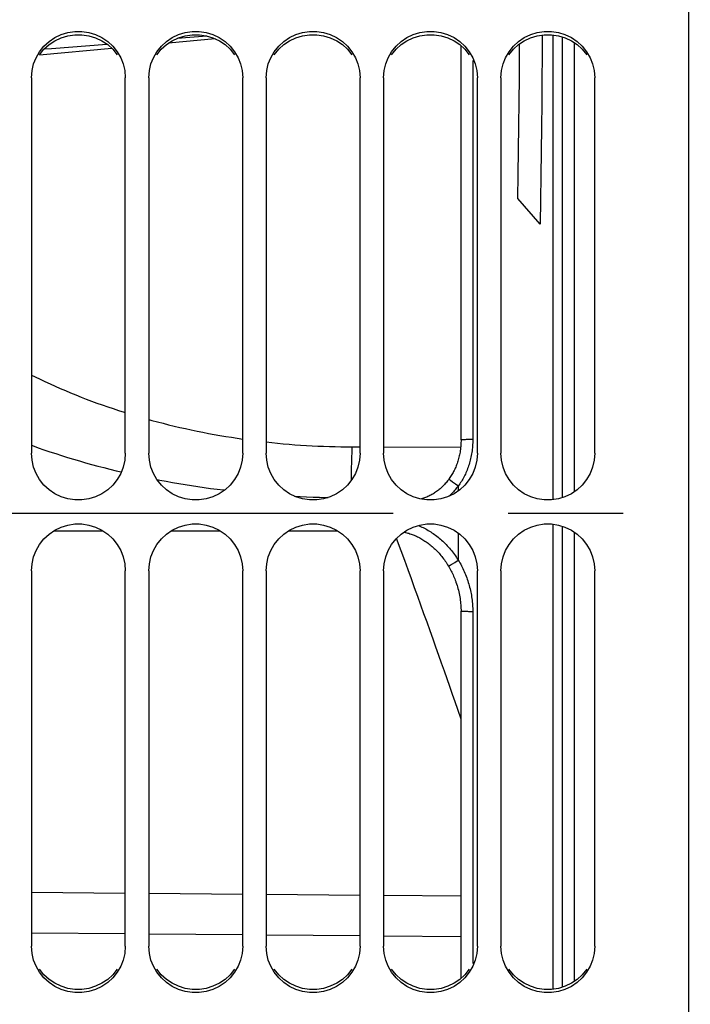
# Model space of a CAD drawing. Units: millimetres. Extents: x 0 to 594, y 0 to 420.
# Drawn here: x 106 to 120, y 274 to 295 of the extents above; entities that cross this region are included whole.
import ezdxf

# ---------------------------------------------------------------- set-up
doc = ezdxf.new("R2010")
doc.units = ezdxf.units.MM
doc.header["$LTSCALE"] = 32.67
doc.linetypes.add('CENTER', pattern=[0.6, 0.375, -0.075, 0.075, -0.075])
doc.layers.get('0').update_dxf_attribs({"linetype": 'CONTINUOUS'})
for name, color, linetype in [('AXE_ASM_REF', 7, 'CONTINUOUS'), ('AXES', 7, 'CONTINUOUS'), ('COURBES', 7, 'CONTINUOUS'), ('SOLIDES', 7, 'CONTINUOUS')]:
    doc.layers.add(name, color=color, linetype=linetype)
doc.styles.get("Standard").update_dxf_attribs({"font": 'txt', "width": 0.85})
doc.dimstyles.new('DIMSTYLE_2', dxfattribs={"dimtxt": 3.5, "dimasz": 3.5, "dimexe": 0.18, "dimexo": 0.0625, "dimgap": 0.09, "dimtad": 1, "dimdec": 4, "dimlfac": 4, "dimdsep": 46, "dimtxsty": 'Standard', "dimblk": '_FILLED', "dimblk1": '_FILLED', "dimblk2": '_FILLED', "dimcen": 0.09, "dimclrt": 5, "dimadec": 0, "dimazin": 0, "dimtp": 0.5, "dimtm": 0.5, "dimtfac": 1, "dimtdec": 4, "dimtofl": 0, "dimtmove": 0, "dimatfit": 3, "dimldrblk": '_FILLED', "dimfxl": 1, "dimtolj": 1, "dimarcsym": 0})
doc.dimstyles.new('DIMSTYLE_3', dxfattribs={"dimtxt": 3.5, "dimasz": 3.5, "dimexe": 0.18, "dimexo": 0.0625, "dimgap": 0.09, "dimtad": 1, "dimdec": 0, "dimlfac": 4, "dimdsep": 46, "dimtxsty": 'Standard', "dimblk": '_FILLED', "dimblk1": '_FILLED', "dimblk2": '_FILLED', "dimcen": 0.09, "dimclrt": 5, "dimadec": 0, "dimazin": 0, "dimtfac": 1, "dimtdec": 0, "dimtofl": 0, "dimtmove": 0, "dimatfit": 3, "dimldrblk": '_FILLED', "dimfxl": 1, "dimtolj": 1, "dimarcsym": 0})
doc.dimstyles.new('DIMSTYLE_5', dxfattribs={"dimtxt": 3.5, "dimasz": 3.5, "dimexe": 0.18, "dimexo": 0.0625, "dimgap": 0.09, "dimtad": 1, "dimdec": 4, "dimlfac": 4, "dimdsep": 46, "dimtxsty": 'Standard', "dimblk": '_FILLED', "dimblk1": '_FILLED', "dimblk2": '_FILLED', "dimcen": 0.09, "dimclrt": 5, "dimadec": 0, "dimazin": 0, "dimtp": 0.0001, "dimtm": 0.0001, "dimtfac": 1, "dimtdec": 4, "dimtofl": 0, "dimtmove": 0, "dimatfit": 3, "dimldrblk": '_FILLED', "dimfxl": 1, "dimtolj": 1, "dimarcsym": 0})

# ---------------------------------------------------------------- blocks, each defined once
blk = doc.blocks.new('_FILLED')
at = {"color": 0, "linetype": 'ByBlock'}
blk.add_solid([(0, 0), (-1, 0.2143), (-1, -0.2143)], dxfattribs=at)
blk = doc.blocks.new('*D2')
at = {"color": 2, "linetype": 'Continuous'}
for p, q in [((87.71, 334.787), (87.71, 372.593)), ((141.395, 284.952), (141.395, 372.593)), ((87.71, 371.093), (114.552, 371.093)), ((141.395, 371.093), (114.552, 371.093))]:
    blk.add_line(p, q, dxfattribs=at)
at = {"color": 2, "linetype": 'Continuous', "xscale": 3.5, "yscale": 3.5, "zscale": 3.5, "rotation": 180}
blk.add_blockref('_FILLED', (87.71, 371.093), dxfattribs=at)
at = {"color": 2, "linetype": 'Continuous', "xscale": 3.5, "yscale": 3.5, "zscale": 3.5}
blk.add_blockref('_FILLED', (141.395, 371.093), dxfattribs=at)
at = {"color": 5, "linetype": 'Continuous', "insert": (114.552, 375.468), "char_height": 3.5, "width": 8.925, "attachment_point": 2, "line_spacing_factor": 0.9}
blk.add_mtext(' Xg', dxfattribs=at)
blk = doc.blocks.new('*D4')
at = {"color": 2, "linetype": 'Continuous'}
for p, q in [((87.71, 240.693), (87.71, 363.772)), ((117.97, 328.157), (117.97, 363.772)), ((87.71, 362.272), (102.84, 362.272)), ((117.97, 362.272), (102.84, 362.272))]:
    blk.add_line(p, q, dxfattribs=at)
at = {"color": 2, "linetype": 'Continuous', "xscale": 3.5, "yscale": 3.5, "zscale": 3.5, "rotation": 180}
blk.add_blockref('_FILLED', (87.71, 362.272), dxfattribs=at)
at = {"color": 2, "linetype": 'Continuous', "xscale": 3.5, "yscale": 3.5, "zscale": 3.5}
blk.add_blockref('_FILLED', (117.97, 362.272), dxfattribs=at)
at = {"color": 5, "linetype": 'Continuous', "insert": (102.84, 366.647), "char_height": 3.5, "width": 8.925, "attachment_point": 2, "line_spacing_factor": 0.9}
blk.add_mtext('121', dxfattribs=at)
blk = doc.blocks.new('*D6')
at = {"color": 2, "linetype": 'Continuous'}
for p, q in [((87.71, 237.541), (87.71, 399.191)), ((248.46, 287.567), (248.46, 399.191)), ((87.71, 397.691), (168.085, 397.691)), ((248.46, 397.691), (168.085, 397.691))]:
    blk.add_line(p, q, dxfattribs=at)
at = {"color": 2, "linetype": 'Continuous', "xscale": 3.5, "yscale": 3.5, "zscale": 3.5, "rotation": 180}
blk.add_blockref('_FILLED', (87.71, 397.691), dxfattribs=at)
at = {"color": 2, "linetype": 'Continuous', "xscale": 3.5, "yscale": 3.5, "zscale": 3.5}
blk.add_blockref('_FILLED', (248.46, 397.691), dxfattribs=at)
at = {"color": 5, "linetype": 'Continuous', "insert": (168.085, 402.066), "char_height": 3.5, "width": 8.925, "attachment_point": 2, "line_spacing_factor": 0.9}
blk.add_mtext('643', dxfattribs=at)
blk = doc.blocks.new('*D8')
at = {"color": 2, "linetype": 'Continuous'}
for p, q in [((87.71, 238.758), (87.71, 381.145)), ((195.46, 333.343), (195.46, 381.145)), ((87.71, 379.645), (141.585, 379.645)), ((195.46, 379.645), (141.585, 379.645))]:
    blk.add_line(p, q, dxfattribs=at)
at = {"color": 2, "linetype": 'Continuous', "xscale": 3.5, "yscale": 3.5, "zscale": 3.5, "rotation": 180}
blk.add_blockref('_FILLED', (87.71, 379.645), dxfattribs=at)
at = {"color": 2, "linetype": 'Continuous', "xscale": 3.5, "yscale": 3.5, "zscale": 3.5}
blk.add_blockref('_FILLED', (195.46, 379.645), dxfattribs=at)
at = {"color": 5, "linetype": 'Continuous', "insert": (141.585, 384.02), "char_height": 3.5, "width": 8.925, "attachment_point": 2, "line_spacing_factor": 0.9}
blk.add_mtext('431', dxfattribs=at)
blk = doc.blocks.new('*D15')
at = {"color": 2, "linetype": 'Continuous'}
for p, q in [((87.71, 238.539), (87.71, 390.202)), ((173.221, 348.333), (173.221, 390.202)), ((87.71, 388.702), (130.466, 388.702)), ((173.221, 388.702), (130.466, 388.702))]:
    blk.add_line(p, q, dxfattribs=at)
at = {"color": 2, "linetype": 'Continuous', "xscale": 3.5, "yscale": 3.5, "zscale": 3.5, "rotation": 180}
blk.add_blockref('_FILLED', (87.71, 388.702), dxfattribs=at)
at = {"color": 2, "linetype": 'Continuous', "xscale": 3.5, "yscale": 3.5, "zscale": 3.5}
blk.add_blockref('_FILLED', (173.221, 388.702), dxfattribs=at)
at = {"color": 5, "linetype": 'Continuous', "insert": (130.466, 393.077), "char_height": 3.5, "width": 8.925, "attachment_point": 2, "line_spacing_factor": 0.9}
blk.add_mtext('342', dxfattribs=at)

msp = doc.modelspace()

# ---------------------------------------------------------------- linework, layer by layer
at = {"color": 7, "linetype": 'Continuous'}
for p, q in [((119.960207, 227.718085), (119.960207, 340.462817)), ((105.960207, 293.868367), (105.960207, 285.873749)), ((107.960207, 285.873749), (107.960207, 293.868367)), ((108.460207, 293.868367), (108.460207, 285.873749)), ((110.460207, 285.873749), (110.460207, 293.868367)), ((110.960207, 293.868367), (110.960207, 285.873749)), ((112.960207, 285.873749), (112.960207, 293.868367)), ((113.460207, 293.868367), (113.460207, 285.873749)), ((115.460207, 285.873749), (115.460207, 293.868367)), ((115.960207, 293.868367), (115.960207, 285.873749)), ((117.960207, 285.873749), (117.960207, 293.868367)), ((105.960207, 283.362665), (105.960207, 275.367398)), ((107.960207, 275.367398), (107.960207, 283.362665)), ((108.460207, 283.362665), (108.460207, 275.367398)), ((110.460207, 275.367398), (110.460207, 283.362665)), ((110.960207, 283.362665), (110.960207, 275.367398)), ((112.960207, 275.367398), (112.960207, 283.362665)), ((113.460207, 283.362665), (113.460207, 275.367398)), ((115.460207, 275.367398), (115.460207, 283.362665)), ((115.960207, 283.362665), (115.960207, 275.367398)), ((117.960207, 275.367398), (117.960207, 283.362665))]:
    msp.add_line(p, q, dxfattribs=at)
for points in [[(106.058849, 294.295004), (106.13348, 294.422193), (106.227956, 294.540477), (106.336095, 294.641432), (106.458628, 294.723564), (106.594823, 294.788398), (106.736306, 294.832047), (106.883811, 294.853219), (107.036603, 294.853219), (107.184108, 294.832047), (107.325591, 294.788398), (107.461786, 294.723564), (107.584319, 294.641432), (107.692458, 294.540477), (107.786934, 294.422193), (107.861565, 294.295004)], [(108.558849, 294.295004), (108.63348, 294.422193), (108.727956, 294.540477), (108.836095, 294.641432), (108.958628, 294.723564), (109.094823, 294.788398), (109.236306, 294.832047), (109.383811, 294.853219), (109.536603, 294.853219), (109.684108, 294.832047), (109.825591, 294.788398), (109.961786, 294.723564), (110.084319, 294.641432), (110.192458, 294.540477), (110.286934, 294.422193), (110.361565, 294.295004)], [(111.058849, 294.295004), (111.13348, 294.422193), (111.227956, 294.540477), (111.336095, 294.641432), (111.458628, 294.723564), (111.594823, 294.788398), (111.736306, 294.832047), (111.883811, 294.853219), (112.036603, 294.853219), (112.184108, 294.832047), (112.325591, 294.788398), (112.461786, 294.723564), (112.584319, 294.641432), (112.692458, 294.540477), (112.786934, 294.422193), (112.861565, 294.295004)], [(113.558849, 294.295004), (113.63348, 294.422193), (113.727956, 294.540477), (113.836095, 294.641432), (113.958628, 294.723564), (114.094823, 294.788398), (114.236306, 294.832047), (114.383811, 294.853219), (114.536603, 294.853219), (114.684108, 294.832047), (114.825591, 294.788398), (114.961786, 294.723564), (115.084319, 294.641432), (115.192458, 294.540477), (115.286934, 294.422193), (115.361565, 294.295004)], [(116.058849, 294.295004), (116.13348, 294.422193), (116.227956, 294.540477), (116.336095, 294.641432), (116.458628, 294.723564), (116.594823, 294.788398), (116.736306, 294.832047), (116.883811, 294.853219), (117.036603, 294.853219), (117.184108, 294.832047), (117.325591, 294.788398), (117.461786, 294.723564), (117.584319, 294.641432), (117.692458, 294.540477), (117.786934, 294.422193), (117.861565, 294.295004)], [(105.960207, 293.868367), (105.973243, 294.019508), (106.006123, 294.161717), (106.058849, 294.295004)], [(107.861565, 294.295004), (107.914291, 294.161717), (107.947171, 294.019508), (107.960207, 293.868367)], [(108.460207, 293.868367), (108.473243, 294.019508), (108.506123, 294.161717), (108.558849, 294.295004)], [(110.361565, 294.295004), (110.414291, 294.161717), (110.447171, 294.019508), (110.460207, 293.868367)], [(110.960207, 293.868367), (110.973243, 294.019508), (111.006123, 294.161717), (111.058849, 294.295004)], [(112.861565, 294.295004), (112.914291, 294.161717), (112.947171, 294.019508), (112.960207, 293.868367)], [(113.460207, 293.868367), (113.473243, 294.019508), (113.506123, 294.161717), (113.558849, 294.295004)], [(115.361565, 294.295004), (115.414291, 294.161717), (115.447171, 294.019508), (115.460207, 293.868367)], [(115.960207, 293.868367), (115.973243, 294.019508), (116.006123, 294.161717), (116.058849, 294.295004)], [(117.861565, 294.295004), (117.914291, 294.161717), (117.947171, 294.019508), (117.960207, 293.868367)], [(107.960207, 285.873749), (107.947171, 285.720556), (107.914291, 285.576347), (107.861565, 285.441123), (107.786934, 285.31203), (107.692458, 285.191924), (107.584319, 285.089377), (107.461786, 285.005924), (107.325591, 284.940031), (107.184108, 284.895662), (107.036603, 284.874138), (106.883811, 284.874138), (106.736306, 284.895662), (106.594823, 284.940031), (106.458628, 285.005924), (106.336095, 285.089377), (106.227956, 285.191924), (106.13348, 285.31203), (106.058849, 285.441123), (106.006123, 285.576347), (105.973243, 285.720556), (105.960207, 285.873749)], [(110.460207, 285.873749), (110.447171, 285.720556), (110.414291, 285.576347), (110.361565, 285.441123), (110.286934, 285.31203), (110.192458, 285.191924), (110.084319, 285.089377), (109.961786, 285.005924), (109.825591, 284.940031), (109.684108, 284.895662), (109.536603, 284.874138), (109.383811, 284.874138), (109.236306, 284.895662), (109.094823, 284.940031), (108.958628, 285.005924), (108.836095, 285.089377), (108.727956, 285.191924), (108.63348, 285.31203), (108.558849, 285.441123), (108.506123, 285.576347), (108.473243, 285.720556), (108.460207, 285.873749)], [(112.960207, 285.873749), (112.947171, 285.720556), (112.914291, 285.576347), (112.861565, 285.441123), (112.786934, 285.31203), (112.692458, 285.191924), (112.584319, 285.089377), (112.461786, 285.005924), (112.325591, 284.940031), (112.184108, 284.895662), (112.036603, 284.874138), (111.883811, 284.874138), (111.736306, 284.895662), (111.594823, 284.940031), (111.458628, 285.005924), (111.336095, 285.089377), (111.227956, 285.191924), (111.13348, 285.31203), (111.058849, 285.441123), (111.006123, 285.576347), (110.973243, 285.720556), (110.960207, 285.873749)], [(115.460207, 285.873749), (115.447171, 285.720556), (115.414291, 285.576347), (115.361565, 285.441123), (115.286934, 285.31203), (115.192458, 285.191924), (115.084319, 285.089377), (114.961786, 285.005924), (114.825591, 284.940031), (114.684108, 284.895662), (114.536603, 284.874138), (114.383811, 284.874138), (114.236306, 284.895662), (114.094823, 284.940031), (113.958628, 285.005924), (113.836095, 285.089377), (113.727956, 285.191924), (113.63348, 285.31203), (113.558849, 285.441123), (113.506123, 285.576347), (113.473243, 285.720556), (113.460207, 285.873749)], [(117.960207, 285.873749), (117.947171, 285.720556), (117.914291, 285.576347), (117.861565, 285.441123), (117.786934, 285.31203), (117.692458, 285.191924), (117.584319, 285.089377), (117.461786, 285.005924), (117.325591, 284.940031), (117.184108, 284.895662), (117.036603, 284.874138), (116.883811, 284.874138), (116.736306, 284.895662), (116.594823, 284.940031), (116.458628, 285.005924), (116.336095, 285.089377), (116.227956, 285.191924), (116.13348, 285.31203), (116.058849, 285.441123), (116.006123, 285.576347), (115.973243, 285.720556), (115.960207, 285.873749)], [(105.960207, 283.362665), (105.973243, 283.51586), (106.006123, 283.660072), (106.058849, 283.795298), (106.13348, 283.924393), (106.227956, 284.044499), (106.336095, 284.147047), (106.458628, 284.230501), (106.594823, 284.296394), (106.736306, 284.340764), (106.883811, 284.362288), (107.036603, 284.362288), (107.184108, 284.340764), (107.325591, 284.296394), (107.461786, 284.230501), (107.584319, 284.147047), (107.692458, 284.044499), (107.786934, 283.924393), (107.861565, 283.795298), (107.914291, 283.660072), (107.947171, 283.51586), (107.960207, 283.362665)], [(108.460207, 283.362665), (108.473243, 283.51586), (108.506123, 283.660072), (108.558849, 283.795298), (108.63348, 283.924393), (108.727956, 284.044499), (108.836095, 284.147047), (108.958628, 284.230501), (109.094823, 284.296394), (109.236306, 284.340764), (109.383811, 284.362288), (109.536603, 284.362288), (109.684108, 284.340764), (109.825591, 284.296394), (109.961786, 284.230501), (110.084319, 284.147047), (110.192458, 284.044499), (110.286934, 283.924393), (110.361565, 283.795298), (110.414291, 283.660072), (110.447171, 283.51586), (110.460207, 283.362665)], [(110.960207, 283.362665), (110.973243, 283.51586), (111.006123, 283.660072), (111.058849, 283.795298), (111.13348, 283.924393), (111.227956, 284.044499), (111.336095, 284.147047), (111.458628, 284.230501), (111.594823, 284.296394), (111.736306, 284.340764), (111.883811, 284.362288), (112.036603, 284.362288), (112.184108, 284.340764), (112.325591, 284.296394), (112.461786, 284.230501), (112.584319, 284.147047), (112.692458, 284.044499), (112.786934, 283.924393), (112.861565, 283.795298), (112.914291, 283.660072), (112.947171, 283.51586), (112.960207, 283.362665)], [(113.460207, 283.362665), (113.473243, 283.51586), (113.506123, 283.660072), (113.558849, 283.795298), (113.63348, 283.924393), (113.727956, 284.044499), (113.836095, 284.147047), (113.958628, 284.230501), (114.094823, 284.296394), (114.236306, 284.340764), (114.383811, 284.362288), (114.536603, 284.362288), (114.684108, 284.340764), (114.825591, 284.296394), (114.961786, 284.230501), (115.084319, 284.147047), (115.192458, 284.044499), (115.286934, 283.924393), (115.361565, 283.795298), (115.414291, 283.660072), (115.447171, 283.51586), (115.460207, 283.362665)], [(115.960207, 283.362665), (115.973243, 283.51586), (116.006123, 283.660072), (116.058849, 283.795298), (116.13348, 283.924393), (116.227956, 284.044499), (116.336095, 284.147047), (116.458628, 284.230501), (116.594823, 284.296394), (116.736306, 284.340764), (116.883811, 284.362288), (117.036603, 284.362288), (117.184108, 284.340764), (117.325591, 284.296394), (117.461786, 284.230501), (117.584319, 284.147047), (117.692458, 284.044499), (117.786934, 283.924393), (117.861565, 283.795298), (117.914291, 283.660072), (117.947171, 283.51586), (117.960207, 283.362665)], [(106.058849, 274.940698), (106.006123, 275.074005), (105.973243, 275.216235), (105.960207, 275.367398)], [(107.960207, 275.367398), (107.947171, 275.216235), (107.914291, 275.074005), (107.861565, 274.940698)], [(108.558849, 274.940698), (108.506123, 275.074005), (108.473243, 275.216235), (108.460207, 275.367398)], [(110.460207, 275.367398), (110.447171, 275.216235), (110.414291, 275.074005), (110.361565, 274.940698)], [(111.058849, 274.940698), (111.006123, 275.074005), (110.973243, 275.216235), (110.960207, 275.367398)], [(112.960207, 275.367398), (112.947171, 275.216235), (112.914291, 275.074005), (112.861565, 274.940698)], [(113.558849, 274.940698), (113.506123, 275.074005), (113.473243, 275.216235), (113.460207, 275.367398)], [(115.460207, 275.367398), (115.447171, 275.216235), (115.414291, 275.074005), (115.361565, 274.940698)], [(116.058849, 274.940698), (116.006123, 275.074005), (115.973243, 275.216235), (115.960207, 275.367398)], [(117.960207, 275.367398), (117.947171, 275.216235), (117.914291, 275.074005), (117.861565, 274.940698)], [(107.861565, 274.940698), (107.786934, 274.81349), (107.692458, 274.695188), (107.584319, 274.594217), (107.461786, 274.512072), (107.325591, 274.447228), (107.184108, 274.403573), (107.036603, 274.382397), (106.883811, 274.382397), (106.736306, 274.403573), (106.594823, 274.447228), (106.458628, 274.512072), (106.336095, 274.594217), (106.227956, 274.695188), (106.13348, 274.81349), (106.058849, 274.940698)], [(110.361565, 274.940698), (110.286934, 274.81349), (110.192458, 274.695188), (110.084319, 274.594217), (109.961786, 274.512072), (109.825591, 274.447228), (109.684108, 274.403573), (109.536603, 274.382397), (109.383811, 274.382397), (109.236306, 274.403573), (109.094823, 274.447228), (108.958628, 274.512072), (108.836095, 274.594217), (108.727956, 274.695188), (108.63348, 274.81349), (108.558849, 274.940698)], [(112.861565, 274.940698), (112.786934, 274.81349), (112.692458, 274.695188), (112.584319, 274.594217), (112.461786, 274.512072), (112.325591, 274.447228), (112.184108, 274.403573), (112.036603, 274.382397), (111.883811, 274.382397), (111.736306, 274.403573), (111.594823, 274.447228), (111.458628, 274.512072), (111.336095, 274.594217), (111.227956, 274.695188), (111.13348, 274.81349), (111.058849, 274.940698)], [(115.361565, 274.940698), (115.286934, 274.81349), (115.192458, 274.695188), (115.084319, 274.594217), (114.961786, 274.512072), (114.825591, 274.447228), (114.684108, 274.403573), (114.536603, 274.382397), (114.383811, 274.382397), (114.236306, 274.403573), (114.094823, 274.447228), (113.958628, 274.512072), (113.836095, 274.594217), (113.727956, 274.695188), (113.63348, 274.81349), (113.558849, 274.940698)], [(117.861565, 274.940698), (117.786934, 274.81349), (117.692458, 274.695188), (117.584319, 274.594217), (117.461786, 274.512072), (117.325591, 274.447228), (117.184108, 274.403573), (117.036603, 274.382397), (116.883811, 274.382397), (116.736306, 274.403573), (116.594823, 274.447228), (116.458628, 274.512072), (116.336095, 274.594217), (116.227956, 274.695188), (116.13348, 274.81349), (116.058849, 274.940698)]]:
    msp.add_lwpolyline(points, dxfattribs=at)
at = {"color": 3, "linetype": 'Continuous'}
for points in [[(106.132601, 294.35609), (106.226781, 294.473689), (106.334769, 294.574148), (106.457368, 294.656009), (106.593775, 294.72076), (106.735569, 294.764369), (106.883532, 294.785498), (107.036881, 294.785498), (107.184844, 294.764369), (107.326638, 294.72076), (107.463046, 294.656009), (107.585645, 294.574148), (107.693633, 294.473689), (107.787812, 294.35609)], [(108.632601, 294.35609), (108.726781, 294.473689), (108.834769, 294.574148), (108.957368, 294.656009), (109.093775, 294.72076), (109.235569, 294.764369), (109.383532, 294.785498), (109.536881, 294.785498), (109.684844, 294.764369), (109.826638, 294.72076), (109.963046, 294.656009), (110.085645, 294.574148), (110.193633, 294.473689), (110.287812, 294.35609)], [(111.132601, 294.35609), (111.226781, 294.473689), (111.334769, 294.574148), (111.457368, 294.656009), (111.593775, 294.72076), (111.735569, 294.764369), (111.883532, 294.785498), (112.036881, 294.785498), (112.184844, 294.764369), (112.326638, 294.72076), (112.463046, 294.656009), (112.585645, 294.574148), (112.693633, 294.473689), (112.787812, 294.35609)], [(113.632601, 294.35609), (113.726781, 294.473689), (113.834769, 294.574148), (113.957368, 294.656009), (114.093775, 294.72076), (114.235569, 294.764369), (114.383532, 294.785498), (114.536881, 294.785498), (114.684844, 294.764369), (114.826638, 294.72076), (114.963046, 294.656009), (115.085645, 294.574148), (115.193633, 294.473689), (115.287812, 294.35609)], [(116.132601, 294.35609), (116.226781, 294.473689), (116.334769, 294.574148), (116.457368, 294.656009), (116.593775, 294.72076), (116.735569, 294.764369), (116.883532, 294.785498), (117.036881, 294.785498), (117.184844, 294.764369), (117.326638, 294.72076), (117.463046, 294.656009), (117.585645, 294.574148), (117.693633, 294.473689), (117.787812, 294.35609)], [(107.787812, 274.879272), (107.693633, 274.761654), (107.585645, 274.66118), (107.463046, 274.579305), (107.326638, 274.514544), (107.184844, 274.470928), (107.036881, 274.449797), (106.883532, 274.449797), (106.735569, 274.470928), (106.593775, 274.514544), (106.457368, 274.579305), (106.334769, 274.66118), (106.226781, 274.761654), (106.132601, 274.879272)], [(110.287812, 274.879272), (110.193633, 274.761654), (110.085645, 274.66118), (109.963046, 274.579305), (109.826638, 274.514544), (109.684844, 274.470928), (109.536881, 274.449797), (109.383532, 274.449797), (109.235569, 274.470928), (109.093775, 274.514544), (108.957368, 274.579305), (108.834769, 274.66118), (108.726781, 274.761654), (108.632601, 274.879272)], [(112.787812, 274.879272), (112.693633, 274.761654), (112.585645, 274.66118), (112.463046, 274.579305), (112.326638, 274.514544), (112.184844, 274.470928), (112.036881, 274.449797), (111.883532, 274.449797), (111.735569, 274.470928), (111.593775, 274.514544), (111.457368, 274.579305), (111.334769, 274.66118), (111.226781, 274.761654), (111.132601, 274.879272)], [(115.287812, 274.879272), (115.193633, 274.761654), (115.085645, 274.66118), (114.963046, 274.579305), (114.826638, 274.514544), (114.684844, 274.470928), (114.536881, 274.449797), (114.383532, 274.449797), (114.235569, 274.470928), (114.093775, 274.514544), (113.957368, 274.579305), (113.834769, 274.66118), (113.726781, 274.761654), (113.632601, 274.879272)], [(117.787812, 274.879272), (117.693633, 274.761654), (117.585645, 274.66118), (117.463046, 274.579305), (117.326638, 274.514544), (117.184844, 274.470928), (117.036881, 274.449797), (116.883532, 274.449797), (116.735569, 274.470928), (116.593775, 274.514544), (116.457368, 274.579305), (116.334769, 274.66118), (116.226781, 274.761654), (116.132601, 274.879272)]]:
    msp.add_lwpolyline(points, dxfattribs=at)
at = {"layer": 'AXE_ASM_REF', "color": 2, "linetype": 'CENTER'}
msp.add_line((62.210207, 284.593404), (253.460207, 284.593404), dxfattribs=at)
at = {"layer": 'AXES', "color": 7, "linetype": 'Continuous'}
for p, q in [((117.06592, 294.781351), (117.06592, 284.878415)), ((117.06592, 284.35801), (117.06592, 274.453944))]:
    msp.add_line(p, q, dxfattribs=at)
at = {"layer": 'AXES', "color": 9, "linetype": 'Continuous'}
for p, q in [((117.271384, 284.923032), (117.271384, 294.737754)), ((117.521231, 294.617158), (117.521231, 285.04641)), ((117.271384, 274.497548), (117.271384, 284.313394)), ((117.521231, 284.190014), (117.521231, 274.618163))]:
    msp.add_line(p, q, dxfattribs=at)
at = {"layer": 'COURBES', "color": 40, "linetype": 'Continuous'}
msp.add_line((116.793587, 290.751328), (116.317589, 291.295652), dxfattribs=at)
for points in [[(116.838618, 294.779046), (116.837798, 294.311247), (116.835816, 293.843478), (116.832285, 293.327759), (116.827346, 292.812139), (116.821001, 292.296649), (116.813256, 291.781334), (116.804116, 291.266228), (116.793587, 290.751328)], [(116.317589, 291.295652), (116.327594, 291.810606), (116.336278, 292.325746), (116.343635, 292.841078), (116.349662, 293.356567), (116.354353, 293.872172), (116.357706, 294.387864), (116.358654, 294.589802)]]:
    msp.add_lwpolyline(points, dxfattribs=at)
at = {"layer": 'SOLIDES', "color": 7, "linetype": 'Continuous'}
for p, q in [((109.87507, 294.69777), (108.882781, 294.606207)), ((109.066318, 294.707727), (109.697501, 294.760477)), ((107.671401, 294.494371), (106.130194, 294.352)), ((115.110857, 286.152192), (115.110857, 294.550693)), ((115.052133, 285.170515), (115.052133, 285.067456)), ((115.052133, 284.168968), (115.052133, 283.593694)), ((115.110857, 274.684638), (115.110857, 282.504956))]:
    msp.add_line(p, q, dxfattribs=at)
at = {"layer": 'SOLIDES', "color": 9, "linetype": 'Continuous'}
for p, q in [((115.360857, 294.232019), (115.360857, 286.160269)), ((115.151985, 286.15663), (115.143388, 286.156176)), ((115.16149, 286.157065), (115.151985, 286.15663)), ((115.171862, 286.157479), (115.16149, 286.157065)), ((115.183055, 286.15787), (115.171862, 286.157479)), ((115.201277, 286.158409), (115.183055, 286.15787)), ((115.221059, 286.158888), (115.201277, 286.158409)), ((115.249525, 286.159424), (115.221059, 286.158888)), ((115.279924, 286.159834), (115.249525, 286.159424)), ((115.311728, 286.160111), (115.279924, 286.159834)), ((112.789013, 285.853759), (112.790433, 285.890298)), ((112.790433, 285.890298), (112.791903, 285.925188)), ((112.791903, 285.925188), (112.793419, 285.958366)), ((112.795772, 286.004794), (112.960207, 286.00439)), ((113.460207, 286.003164), (115.103357, 285.999132)), ((112.782722, 285.648707), (112.784458, 285.713852)), ((112.784458, 285.713852), (112.786326, 285.775996)), ((112.786326, 285.775996), (112.787643, 285.815635)), ((112.787643, 285.815635), (112.789013, 285.853759)), ((112.778383, 285.43795), (112.779679, 285.510478)), ((112.779679, 285.510478), (112.781127, 285.580825)), ((112.781127, 285.580825), (112.782722, 285.648707)), ((112.776404, 285.298644), (112.777246, 285.363533)), ((112.777246, 285.363533), (112.778383, 285.43795)), ((114.85527, 285.315287), (114.857983, 285.313405)), ((114.865799, 285.307903), (114.886764, 285.29296)), ((114.886764, 285.29296), (114.930829, 285.261295)), ((114.930829, 285.261295), (114.993512, 285.216014)), ((106.437466, 284.216089), (107.483173, 284.215935)), ((108.936926, 284.21572), (109.983714, 284.215566)), ((111.436386, 284.215352), (112.484255, 284.215198)), ((114.977944, 283.545037), (115.050542, 283.589139)), ((114.856255, 283.472844), (114.861669, 283.475929)), ((114.861669, 283.475929), (114.867858, 283.479494)), ((114.867858, 283.479494), (114.878538, 283.48571)), ((114.878538, 283.48571), (114.89982, 283.498241)), ((114.89982, 283.498241), (114.930422, 283.51646)), ((114.930422, 283.51646), (114.977944, 283.545037)), ((115.177359, 282.497607), (115.166571, 282.498146)), ((115.188944, 282.4971), (115.177359, 282.497607)), ((115.201277, 282.496626), (115.188944, 282.4971)), ((115.214303, 282.496189), (115.201277, 282.496626)), ((115.235018, 282.495606), (115.214303, 282.496189)), ((115.256963, 282.495114), (115.235018, 282.495606)), ((115.279924, 282.494718), (115.256963, 282.495114)), ((115.303675, 282.494422), (115.279924, 282.494718)), ((115.327985, 282.494229), (115.303675, 282.494422)), ((115.360857, 282.494135), (115.327985, 282.494229)), ((115.360857, 282.494135), (115.360857, 275.003361)), ((115.110857, 280.205125), (115.040168, 280.410521)), ((105.960207, 276.516633), (107.960207, 276.499949)), ((108.460207, 276.495778), (110.460207, 276.479094)), ((110.960207, 276.474923), (112.960207, 276.458239)), ((113.460207, 276.454068), (115.110857, 276.440298)), ((105.960207, 275.652587), (107.960207, 275.635903)), ((108.460207, 275.631732), (110.460207, 275.615048)), ((110.960207, 275.610877), (112.960207, 275.594193)), ((113.460207, 275.590022), (115.110857, 275.576252))]:
    msp.add_line(p, q, dxfattribs=at)
at = {"layer": 'SOLIDES', "color": 7, "linetype": 'Continuous'}
for points in [[(106.236916, 294.483118), (106.386499, 294.494358), (107.567348, 294.586365)], [(115.110857, 286.152192), (115.110701, 286.129885), (115.109997, 286.099909), (115.108733, 286.070095), (115.106912, 286.040455), (115.10454, 286.011002), (115.101624, 285.981753), (115.09817, 285.952719), (115.094184, 285.923911), (115.089673, 285.895347), (115.084645, 285.867038), (115.079107, 285.838994), (115.073067, 285.811233), (115.066534, 285.783765), (115.059516, 285.756599), (115.052023, 285.729753), (115.044064, 285.703236), (115.035647, 285.677056), (115.026783, 285.651222), (115.017481, 285.625744), (115.007749, 285.600627), (114.997597, 285.575878), (114.987033, 285.551504), (114.976068, 285.527512), (114.96471, 285.503908), (114.95297, 285.480697), (114.940856, 285.457887), (114.928379, 285.435482), (114.915549, 285.413488), (114.902376, 285.391911), (114.88887, 285.370756), (114.875041, 285.350027), (114.860901, 285.329728), (114.852012, 285.317404)], [(114.852012, 285.317404), (114.841328, 285.302821), (114.82527, 285.281718), (114.808873, 285.261118), (114.792157, 285.241031), (114.775128, 285.221456), (114.757789, 285.202384), (114.740151, 285.183819), (114.722226, 285.165765), (114.704013, 285.148213), (114.685524, 285.131167), (114.66677, 285.114631), (114.647751, 285.098598), (114.628477, 285.08307), (114.608959, 285.068051), (114.589196, 285.053536), (114.569199, 285.039526), (114.548979, 285.026026), (114.528532, 285.01303), (114.507869, 285.000539), (114.487001, 284.988558), (114.465923, 284.977081), (114.444645, 284.96611), (114.423177, 284.955649), (114.401513, 284.945691), (114.379661, 284.936241), (114.357633, 284.9273), (114.335418, 284.918865), (114.313027, 284.910938), (114.29047, 284.903523), (114.267736, 284.896617), (114.254702, 284.892977)], [(114.997683, 283.139296), (115.003471, 283.123232), (115.015107, 283.089452), (115.026108, 283.055416), (115.036458, 283.02117), (115.046153, 282.986727), (115.055188, 282.952102), (115.063553, 282.91734), (115.071246, 282.882457), (115.078263, 282.847467), (115.084597, 282.812417), (115.090248, 282.777321), (115.095215, 282.742195), (115.099495, 282.707086), (115.103089, 282.672009), (115.106, 282.636978), (115.108227, 282.602042), (115.109773, 282.567227), (115.110644, 282.532534), (115.110857, 282.504956)]]:
    msp.add_lwpolyline(points, dxfattribs=at)
at = {"layer": 'SOLIDES', "color": 9, "linetype": 'Continuous'}
for points in [[(105.960207, 287.535668), (106.037349, 287.497386), (106.142784, 287.446312), (106.249129, 287.396034), (106.35631, 287.346577), (106.464326, 287.297942), (106.573179, 287.250128), (106.682794, 287.203158), (106.793172, 287.157032), (106.904314, 287.11175), (107.016145, 287.06733), (107.128667, 287.023775), (107.241879, 286.981082), (107.355707, 286.939271), (107.470151, 286.898342), (107.585211, 286.858294), (107.700812, 286.819143), (107.816952, 286.78089), (107.933635, 286.743534), (107.960207, 286.735267)], [(108.460207, 286.587986), (108.523929, 286.570413), (108.643244, 286.538537), (108.762909, 286.507584), (108.88292, 286.477556), (109.00328, 286.44845), (109.123944, 286.420269), (109.244918, 286.393012), (109.366196, 286.36668), (109.487721, 286.341276), (109.609506, 286.316799), (109.731537, 286.293251), (109.853722, 286.27064), (109.976059, 286.248967), (110.098549, 286.228231), (110.221106, 286.208433), (110.343712, 286.189577), (110.460207, 286.172562)], [(110.960207, 286.108969), (111.080209, 286.095982), (111.203049, 286.083608), (111.325881, 286.072145), (111.448709, 286.061593), (111.57153, 286.051951), (111.694304, 286.043212), (111.817032, 286.035375), (111.939714, 286.028441), (112.062313, 286.0224), (112.184828, 286.017253), (112.307259, 286.012998), (112.429573, 286.009626), (112.551757, 286.007133), (112.673824, 286.005522), (112.795772, 286.004794)], [(115.360857, 286.160269), (115.36049, 286.124809), (115.359496, 286.08975), (115.357874, 286.055092), (115.355619, 286.020898), (115.352737, 285.987105), (115.349243, 285.95353), (115.345138, 285.920094), (115.340421, 285.886876), (115.335116, 285.85393), (115.329222, 285.821259), (115.322739, 285.788861), (115.315694, 285.756778), (115.308085, 285.725012), (115.299914, 285.693562), (115.291209, 285.662464), (115.281969, 285.631722), (115.272196, 285.601332), (115.261915, 285.571321), (115.251127, 285.541688), (115.239833, 285.512433), (115.22806, 285.483582), (115.215808, 285.455132), (115.203079, 285.427086), (115.189904, 285.399472), (115.176284, 285.37229), (115.162219, 285.34554), (115.14775, 285.319253), (115.132902, 285.293468), (115.117649, 285.268147), (115.101949, 285.2432), (115.08579, 285.218597), (115.069184, 285.194369), (115.052133, 285.170515)], [(115.143388, 286.156176), (115.139441, 286.155943), (115.135735, 286.155705), (115.132274, 286.155463), (115.129061, 286.155218), (115.1261, 286.154969), (115.123394, 286.154718), (115.120947, 286.154464), (115.11876, 286.154207), (115.116836, 286.153948), (115.115177, 286.153687), (115.113785, 286.153425), (115.112662, 286.153161), (115.111808, 286.152896), (115.111226, 286.152631), (115.110914, 286.152365), (115.110857, 286.152192)], [(115.360857, 286.160269), (115.352617, 286.160265), (115.311728, 286.160111)], [(105.960207, 286.039964), (105.981765, 286.031994), (106.104414, 285.987862), (106.22789, 285.944615)], [(106.22789, 285.944615), (106.352154, 285.902297), (106.477186, 285.86089), (106.602962, 285.820375), (106.729445, 285.780795), (106.856613, 285.742132), (106.984441, 285.704366), (107.112895, 285.667539), (107.241947, 285.631632), (107.371579, 285.596623), (107.501758, 285.562554), (107.632462, 285.529402), (107.763668, 285.497146), (107.873247, 285.471083)], [(112.793419, 285.958366), (112.794977, 285.989772), (112.795772, 286.004794)], [(108.636594, 285.308071), (108.694152, 285.296961), (108.828574, 285.271975), (108.963314, 285.247863), (109.098349, 285.224657), (109.233671, 285.202336), (109.369248, 285.180883), (109.505016, 285.16033), (109.640953, 285.140661), (109.777039, 285.121856), (109.913221, 285.103941), (110.049456, 285.086903), (110.07605, 285.083746)], [(114.852012, 285.317404), (114.852052, 285.317399), (114.852284, 285.317275), (114.852723, 285.317001), (114.853367, 285.316579), (114.854216, 285.316007), (114.85527, 285.315287)], [(114.857983, 285.313405), (114.863551, 285.309492), (114.865799, 285.307903)], [(115.050702, 285.174557), (115.03427, 285.152102), (115.017519, 285.130076), (115.00045, 285.108479), (114.983054, 285.087306), (114.96534, 285.066562), (114.947333, 285.046258), (114.929036, 285.026398), (114.910446, 285.006979), (114.891584, 284.988005), (114.872453, 284.969479), (114.85733, 284.955387)], [(114.993512, 285.216014), (115.044245, 285.179243), (115.050702, 285.174557)], [(115.052133, 285.170515), (115.052129, 285.170899), (115.05211, 285.171274), (115.052075, 285.171642), (115.052028, 285.172001), (115.051965, 285.172353), (115.051878, 285.172698), (115.051769, 285.173043), (115.051635, 285.173382), (115.051463, 285.173705), (115.051248, 285.174006), (115.050994, 285.17429), (115.050702, 285.174557)], [(111.564661, 284.954624), (111.686477, 284.948365), (111.822778, 284.942159), (111.959005, 284.936756), (112.095138, 284.93215), (112.231162, 284.928336), (112.284508, 284.927147)], [(114.200967, 284.329681), (114.222946, 284.320815), (114.250183, 284.309205), (114.277377, 284.296991), (114.304525, 284.284173), (114.331594, 284.270746), (114.358584, 284.256709), (114.385495, 284.242062), (114.41229, 284.226804), (114.438969, 284.210934), (114.465532, 284.194452), (114.491943, 284.177357), (114.518202, 284.159649), (114.54431, 284.141328), (114.570229, 284.122397), (114.59596, 284.102854), (114.621502, 284.0827), (114.646816, 284.061942), (114.671902, 284.040579), (114.696759, 284.018611), (114.721345, 283.996051), (114.745661, 283.972898), (114.769705, 283.949153), (114.793438, 283.92483), (114.81686, 283.899928), (114.83997, 283.874449), (114.862723, 283.848418), (114.885114, 283.821837), (114.907148, 283.794704), (114.928791, 283.767035), (114.950024, 283.73886), (114.970865, 283.710148), (114.991335, 283.680828), (115.011442, 283.650874), (115.031177, 283.620311), (115.050542, 283.589139)], [(115.040168, 280.410521), (114.984648, 280.571171), (114.928343, 280.733556), (114.871429, 280.897158), (114.814053, 281.061552), (114.756069, 281.227163), (114.697206, 281.394741), (114.637495, 281.564215), (114.576906, 281.735657), (114.515084, 281.910036), (114.451724, 282.088205), (114.38713, 282.269311), (114.32186, 282.451765), (114.256273, 282.634563), (114.190011, 282.818708), (114.122554, 283.00562), (114.054102, 283.194776), (113.984455, 283.3867), (113.912499, 283.584387), (113.837864, 283.788835), (113.740037, 284.055955)], [(113.898933, 284.189845), (113.908473, 284.187812), (113.93141, 284.182443), (113.954381, 284.17658), (113.977375, 284.170222), (114.000389, 284.163365), (114.023417, 284.156007), (114.04645, 284.148145), (114.069482, 284.139777), (114.092514, 284.130898), (114.115539, 284.121503), (114.138547, 284.111592), (114.161536, 284.10116), (114.184497, 284.090204), (114.207419, 284.078723), (114.230294, 284.066716), (114.253112, 284.054181), (114.275863, 284.041116), (114.298536, 284.027523), (114.32112, 284.0134), (114.343607, 283.998746), (114.365986, 283.983563), (114.388248, 283.96785), (114.410381, 283.951606), (114.432376, 283.934834), (114.454222, 283.917534), (114.47591, 283.899706), (114.497425, 283.881355), (114.518759, 283.862481), (114.539901, 283.843087), (114.560835, 283.823179), (114.581552, 283.802759), (114.602041, 283.78183), (114.622288, 283.760401), (114.642284, 283.738473), (114.662018, 283.716049), (114.68147, 283.693145), (114.70063, 283.669769), (114.719489, 283.645921), (114.738039, 283.621607), (114.756251, 283.596856), (114.774135, 283.571649), (114.791732, 283.545916), (114.809045, 283.519634), (114.826044, 283.492831), (114.842713, 283.465507)], [(115.050542, 283.589139), (115.050888, 283.589432), (115.051185, 283.589748), (115.051431, 283.590086), (115.051622, 283.590452), (115.051762, 283.590842), (115.051876, 283.591235), (115.051966, 283.591623), (115.052028, 283.592016), (115.052075, 283.592419), (115.05211, 283.592834), (115.052129, 283.59326), (115.052133, 283.593696)], [(115.052133, 283.593694), (115.069838, 283.564116), (115.087065, 283.534211), (115.103813, 283.503979), (115.120085, 283.473421), (115.135877, 283.442536), (115.15119, 283.411317), (115.166032, 283.379743), (115.180393, 283.347837), (115.194241, 283.315657), (115.207571, 283.283207), (115.220388, 283.250485), (115.232668, 283.217538), (115.244412, 283.184368), (115.25562, 283.150975), (115.266275, 283.117406), (115.276377, 283.083661), (115.285927, 283.049741), (115.294911, 283.015696), (115.30333, 282.981521), (115.311184, 282.947221), (115.318463, 282.912856), (115.325165, 282.878425), (115.331292, 282.843929), (115.33684, 282.809432), (115.341803, 282.774994), (115.346186, 282.740554), (115.350003, 282.706005), (115.353261, 282.671386), (115.355951, 282.636658), (115.358058, 282.601591), (115.359575, 282.56611), (115.360508, 282.530292), (115.360857, 282.494135)], [(114.842713, 283.465507), (114.843676, 283.465977), (114.84485, 283.466575), (114.846235, 283.467303), (114.847828, 283.468158), (114.849629, 283.469141), (114.851635, 283.47025), (114.856255, 283.472844)], [(114.842713, 283.465507), (114.857882, 283.439616), (114.87267, 283.41343), (114.887072, 283.386958), (114.90108, 283.360209), (114.914693, 283.333187), (114.927915, 283.305879), (114.940749, 283.278274), (114.953181, 283.250395), (114.965193, 283.222281), (114.976779, 283.193942), (114.987938, 283.165381), (114.99768, 283.139304)], [(115.166571, 282.498146), (115.156627, 282.498715), (115.151985, 282.49901), (115.14757, 282.499311), (115.143388, 282.499618), (115.139441, 282.499932), (115.135735, 282.50025), (115.132274, 282.500574), (115.129061, 282.500902), (115.1261, 282.501235), (115.123394, 282.501572), (115.120947, 282.501913), (115.11876, 282.502257), (115.116836, 282.502604), (115.115177, 282.502953), (115.113785, 282.503305), (115.112662, 282.503658), (115.111808, 282.504013), (115.111226, 282.504369), (115.110914, 282.504725), (115.110857, 282.504956)]]:
    msp.add_lwpolyline(points, dxfattribs=at)

# ---------------------------------------------------------------- dimensions: what is measured, and where the dimension line sits
at = {"color": 2, "linetype": 'Continuous'}
for base, p1, p2, dimstyle, picture, middle in [((248.460207, 397.691196), (87.710207, 237.540639), (248.460207, 287.567455), 'DIMSTYLE_5', '*D6', (163.622707, 400.316196)), ((173.221154, 388.701771), (87.710207, 238.539421), (173.221154, 348.332837), 'DIMSTYLE_3', '*D15', (126.003181, 391.326771)), ((195.460207, 379.644744), (87.710207, 238.757905), (195.460207, 333.343404), 'DIMSTYLE_5', '*D8', (137.122707, 382.269744)), ((117.969711, 362.272161), (87.710207, 240.693045), (117.969711, 328.157431), 'DIMSTYLE_3', '*D4', (98.377459, 364.897161))]:
    dim = msp.add_linear_dim(base=base, p1=p1, p2=p2, dimstyle=dimstyle, dxfattribs=at)
    dim.commit()
    dim.dimension.update_dxf_attribs({"geometry": picture, "text_midpoint": middle, "dimtype": 160})
dim = msp.add_linear_dim(base=(141.394517, 371.093486), p1=(87.710207, 334.786835), p2=(141.394517, 284.952311), text=' Xg', dimstyle='DIMSTYLE_2', dxfattribs=at)
dim.commit()
dim.dimension.update_dxf_attribs({"geometry": '*D2', "text_midpoint": (110.089862, 373.718486), "dimtype": 160})

doc.saveas('drawing.dxf')
